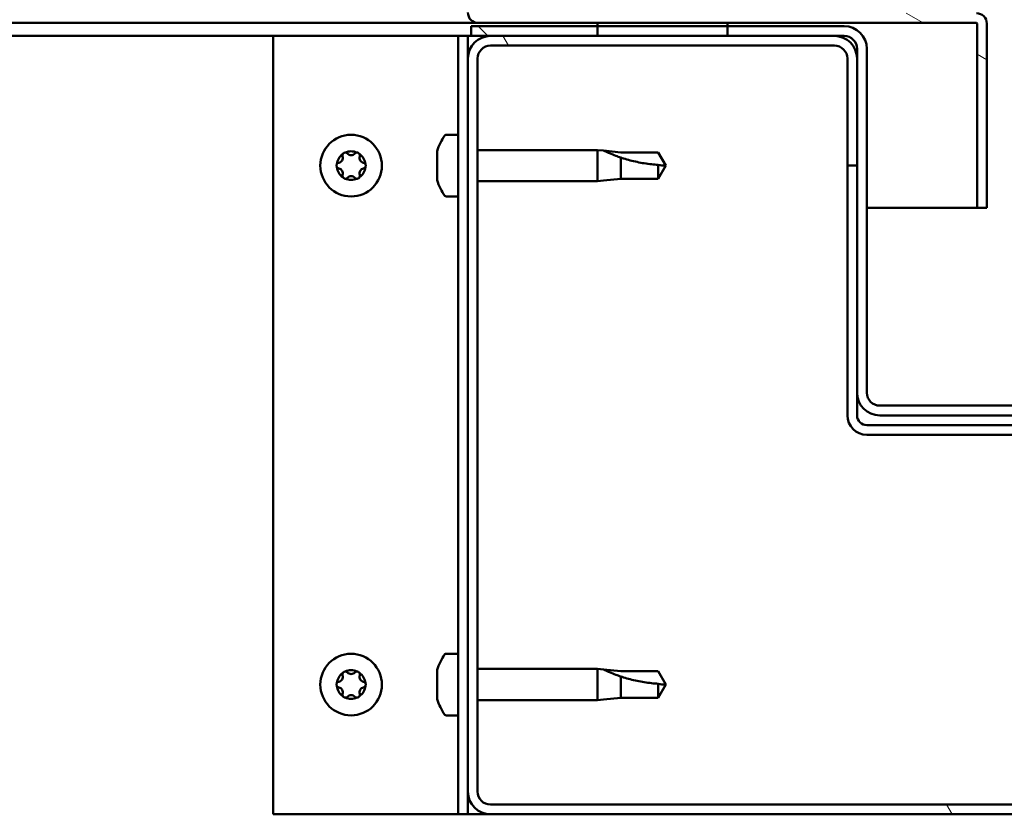
# Model space of a CAD drawing. Units: millimetres. Extents: x -6400 to 24657, y 2934 to 8837.
# Drawn here: x 18027 to 18179, y 7262 to 7385 of the extents above; entities that cross this region are included whole.
import ezdxf

# ---------------------------------------------------------------- set-up
doc = ezdxf.new("R2010")
doc.units = ezdxf.units.MM
doc.header["$LTSCALE"] = 25
doc.layers.add('Hatch (ISO)', color=7, linetype='Continuous', lineweight=18)
doc.layers.add('Visible (ISO)', color=7, linetype='Continuous', lineweight=50)

msp = doc.modelspace()

# ---------------------------------------------------------------- hatches: boundary and pattern name
at = {"layer": 'Hatch (ISO)'}
h = msp.add_hatch(dxfattribs=at)
h.set_pattern_fill('ANSI31', color=256, scale=635, angle=105.0002, style=0)
h.set_pattern_definition([(150.00025, (0, 0), (-39.6872, -68.74094), [])])
edge = h.paths.add_edge_path()
edge.add_line((18097.64, 7386.01), (18097.64, 7409.41))
edge.add_line((18097.64, 7409.41), (18096.14, 7409.41))
edge.add_line((18096.14, 7409.41), (18096.14, 7386.01))
edge.add_ellipse((18097.74, 7386.01), major_axis=(-1.6, 0), ratio=1, start_angle=0, end_angle=90)
edge.add_line((18097.74, 7384.41), (18116.14, 7384.41))
edge.add_line((18116.14, 7384.41), (18136.14, 7384.41))
edge.add_line((18136.14, 7384.41), (18174.54, 7384.41))
edge.add_ellipse((18174.54, 7384.31), major_axis=(0, 0.1), ratio=1, start_angle=270, end_angle=360, ccw=False)
edge.add_line((18174.64, 7384.31), (18174.64, 7355.91))
edge.add_line((18174.64, 7355.91), (18176.14, 7355.91))
edge.add_line((18176.14, 7355.91), (18176.14, 7384.31))
edge.add_ellipse((18174.54, 7384.31), major_axis=(1.6, 0), ratio=1, start_angle=0, end_angle=90)
edge.add_line((18174.54, 7385.91), (18097.74, 7385.91))
edge.add_ellipse((18097.74, 7386.01), major_axis=(0, -0.1), ratio=1, start_angle=270, end_angle=360, ccw=False)
h = msp.add_hatch(dxfattribs=at)
h.set_pattern_fill('ANSI31', color=256, scale=635, angle=15, style=0)
h.set_pattern_definition([(60, (0, 0), (-68.74075, 39.68753), [])])
h.paths.add_polyline_path([(16826.14, 7382.41), (16826.14, 7384.41), (16806.14, 7384.41), (16806.14, 7382.41)])
h.paths.add_polyline_path([(18136.14, 7382.41), (18136.14, 7383.91), (18136.14, 7384.41), (18116.14, 7384.41), (18116.14, 7383.91), (18116.14, 7382.41)])
h = msp.add_hatch(dxfattribs=at)
h.set_pattern_fill('ANSI31', color=256, scale=635, angle=90.0002, style=0)
h.set_pattern_definition([(135.0002, (0, 0), (-56.1264, -56.1268), [])])
edge = h.paths.add_edge_path()
edge.add_ellipse((18154.14, 7380.41), major_axis=(0, 2), ratio=1, start_angle=270, end_angle=360)
edge.add_line((18154.14, 7382.41), (18152.64, 7382.41))
edge.add_line((18152.64, 7382.41), (18136.14, 7382.41))
edge.add_line((18136.14, 7382.41), (18116.14, 7382.41))
edge.add_line((18116.14, 7382.41), (18099.64, 7382.41))
edge.add_line((18099.64, 7382.41), (18096.64, 7382.41))
edge.add_line((18096.64, 7382.41), (18096.64, 7383.91))
edge.add_line((18096.64, 7383.91), (18116.14, 7383.91))
edge.add_line((18116.14, 7383.91), (18136.14, 7383.91))
edge.add_line((18136.14, 7383.91), (18154.14, 7383.91))
edge.add_ellipse((18154.14, 7380.41), major_axis=(3.5, 0), ratio=1, start_angle=0, end_angle=90, ccw=False)
edge.add_line((18157.64, 7380.41), (18157.64, 7327.41))
edge.add_ellipse((18159.64, 7327.41), major_axis=(0, -2), ratio=1, start_angle=270, end_angle=360)
edge.add_line((18159.64, 7325.41), (18232.64, 7325.41))
edge.add_ellipse((18232.64, 7327.41), major_axis=(2, 0), ratio=1, start_angle=270, end_angle=360)
edge.add_line((18234.64, 7327.41), (18234.64, 7380.41))
edge.add_ellipse((18238.14, 7380.41), major_axis=(0, 3.5), ratio=1, start_angle=0, end_angle=90, ccw=False)
edge.add_line((18238.14, 7383.91), (18256.14, 7383.91))
edge.add_line((18256.14, 7383.91), (18276.14, 7383.91))
edge.add_line((18276.14, 7383.91), (18295.64, 7383.91))
edge.add_line((18295.64, 7383.91), (18295.64, 7382.41))
edge.add_line((18295.64, 7382.41), (18292.64, 7382.41))
edge.add_line((18292.64, 7382.41), (18276.14, 7382.41))
edge.add_line((18276.14, 7382.41), (18256.14, 7382.41))
edge.add_line((18256.14, 7382.41), (18239.64, 7382.41))
edge.add_line((18239.64, 7382.41), (18238.14, 7382.41))
edge.add_ellipse((18238.14, 7380.41), major_axis=(-2, 0), ratio=1, start_angle=270, end_angle=360)
edge.add_line((18236.14, 7380.41), (18236.14, 7378.91))
edge.add_line((18236.14, 7378.91), (18236.14, 7362.41))
edge.add_line((18236.14, 7362.41), (18236.14, 7327.41))
edge.add_ellipse((18232.64, 7327.41), major_axis=(0, -3.5), ratio=1, start_angle=0, end_angle=90, ccw=False)
edge.add_line((18232.64, 7323.91), (18159.64, 7323.91))
edge.add_ellipse((18159.64, 7327.41), major_axis=(-3.5, 0), ratio=1, start_angle=0, end_angle=90, ccw=False)
edge.add_line((18156.14, 7327.41), (18156.14, 7362.41))
edge.add_line((18156.14, 7362.41), (18156.14, 7378.91))
edge.add_line((18156.14, 7378.91), (18156.14, 7380.41))
h = msp.add_hatch(dxfattribs=at)
h.set_pattern_fill('ANSI31', color=256, scale=635, angle=75.0002, style=0)
h.set_pattern_definition([(120.00018, (0, 0), (-68.74064, -39.6877), [])])
edge = h.paths.add_edge_path()
edge.add_ellipse((18099.64, 7265.91), major_axis=(-3.5, 0), ratio=1, start_angle=0, end_angle=90)
edge.add_line((18099.64, 7262.41), (18292.64, 7262.41))
edge.add_ellipse((18292.64, 7265.91), major_axis=(0, -3.5), ratio=1, start_angle=0, end_angle=90)
edge.add_line((18296.14, 7265.91), (18296.14, 7378.91))
edge.add_ellipse((18292.64, 7378.91), major_axis=(3.5, 0), ratio=1, start_angle=0, end_angle=90)
edge.add_line((18292.64, 7382.41), (18276.14, 7382.41))
edge.add_line((18276.14, 7382.41), (18256.14, 7382.41))
edge.add_line((18256.14, 7382.41), (18239.64, 7382.41))
edge.add_ellipse((18239.64, 7378.91), major_axis=(0, 3.5), ratio=1, start_angle=0, end_angle=90)
edge.add_line((18236.14, 7378.91), (18236.14, 7362.41))
edge.add_line((18236.14, 7362.41), (18237.64, 7362.41))
edge.add_line((18237.64, 7362.41), (18237.64, 7378.91))
edge.add_ellipse((18239.64, 7378.91), major_axis=(-2, 0), ratio=1, start_angle=270, end_angle=360, ccw=False)
edge.add_line((18239.64, 7380.91), (18292.64, 7380.91))
edge.add_ellipse((18292.64, 7378.91), major_axis=(0, 2), ratio=1, start_angle=270, end_angle=360, ccw=False)
edge.add_line((18294.64, 7378.91), (18294.64, 7265.91))
edge.add_ellipse((18292.64, 7265.91), major_axis=(2, 0), ratio=1, start_angle=270, end_angle=360, ccw=False)
edge.add_line((18292.64, 7263.91), (18099.64, 7263.91))
edge.add_ellipse((18099.64, 7265.91), major_axis=(0, -2), ratio=1, start_angle=270, end_angle=360, ccw=False)
edge.add_line((18097.64, 7265.91), (18097.64, 7378.91))
edge.add_ellipse((18099.64, 7378.91), major_axis=(-2, 0), ratio=1, start_angle=270, end_angle=360, ccw=False)
edge.add_line((18099.64, 7380.91), (18152.64, 7380.91))
edge.add_ellipse((18152.64, 7378.91), major_axis=(0, 2), ratio=1, start_angle=270, end_angle=360, ccw=False)
edge.add_line((18154.64, 7378.91), (18154.64, 7362.41))
edge.add_line((18154.64, 7362.41), (18156.14, 7362.41))
edge.add_line((18156.14, 7362.41), (18156.14, 7378.91))
edge.add_ellipse((18152.64, 7378.91), major_axis=(3.5, 0), ratio=1, start_angle=0, end_angle=90)
edge.add_line((18152.64, 7382.41), (18136.14, 7382.41))
edge.add_line((18136.14, 7382.41), (18116.14, 7382.41))
edge.add_line((18116.14, 7382.41), (18099.64, 7382.41))
edge.add_ellipse((18099.64, 7378.91), major_axis=(0, 3.5), ratio=1, start_angle=0, end_angle=90)
edge.add_line((18096.14, 7378.91), (18096.14, 7265.91))

# ---------------------------------------------------------------- linework, layer by layer
at = {"layer": 'Visible (ISO)'}
for p, q in [((18097.74, 7384.41), (17387.13, 7384.41)), ((18097.74, 7384.41), (18174.54, 7384.41)), ((18136.14, 7384.41), (18116.14, 7384.41)), ((18116.14, 7384.41), (18116.14, 7382.41)), ((18136.14, 7382.41), (18136.14, 7384.41)), ((18176.14, 7384.41), (18176.14, 7384.31)), ((18176.14, 7384.41), (18176.14, 7384.41)), ((18154.14, 7383.91), (18096.64, 7383.91)), ((18096.64, 7383.91), (18096.64, 7382.41)), ((18174.64, 7384.31), (18174.64, 7355.91)), ((18176.14, 7355.91), (18176.14, 7384.31)), ((18066.14, 7382.41), (17386.34, 7382.41)), ((18066.14, 7382.41), (18093.14, 7382.41)), ((18066.14, 7262.41), (18066.14, 7382.41)), ((18094.64, 7382.41), (18093.14, 7382.41)), ((18094.64, 7382.41), (18096.14, 7382.41)), ((18094.64, 7262.41), (18094.64, 7382.41)), ((18096.64, 7382.41), (18096.14, 7382.41)), ((18096.14, 7378.91), (18096.14, 7382.41)), ((18096.64, 7382.41), (18154.14, 7382.41)), ((18152.64, 7382.41), (18099.64, 7382.41)), ((18116.14, 7382.41), (18136.14, 7382.41)), ((18099.64, 7380.91), (18152.64, 7380.91)), ((18156.14, 7380.41), (18156.14, 7327.41)), ((18157.64, 7327.41), (18157.64, 7380.41)), ((18096.14, 7378.91), (18096.14, 7265.91)), ((18097.64, 7265.91), (18097.64, 7378.91)), ((18154.64, 7378.91), (18154.64, 7362.41)), ((18156.14, 7362.41), (18156.14, 7378.91)), ((18092.76, 7367.16), (18094.64, 7367.16)), ((18097.64, 7364.81), (18116.14, 7364.81)), ((18116.14, 7360.01), (18116.14, 7364.81)), ((18117.07, 7364.72), (18116.14, 7364.81)), ((18117.07, 7364.72), (18119.71, 7364.46)), ((18091.4, 7363.69), (18091.4, 7364.61)), ((18091.4, 7361.5), (18091.4, 7363.32)), ((18119.71, 7364.46), (18125.46, 7364.46)), ((18119.71, 7360.36), (18119.71, 7363.65)), ((18125.46, 7364.46), (18126.64, 7362.41)), ((18125.46, 7360.36), (18125.46, 7362.54)), ((18125.46, 7360.36), (18126.64, 7362.41)), ((18154.64, 7362.41), (18156.14, 7362.41)), ((18154.64, 7362.41), (18154.64, 7323.91)), ((18091.4, 7360.21), (18091.4, 7361.13)), ((18117.07, 7360.1), (18119.71, 7360.36)), ((18119.71, 7360.36), (18125.46, 7360.36)), ((18097.64, 7360.01), (18116.14, 7360.01)), ((18117.07, 7360.1), (18116.14, 7360.01)), ((18092.76, 7357.66), (18094.64, 7357.66)), ((18174.64, 7355.91), (18157.64, 7355.91)), ((18174.64, 7355.91), (18176.14, 7355.91)), ((18156.14, 7327.41), (18156.14, 7323.91)), ((18232.64, 7325.41), (18159.64, 7325.41)), ((18159.64, 7323.91), (18232.64, 7323.91)), ((18234.64, 7322.41), (18157.64, 7322.41)), ((18157.64, 7320.91), (18234.64, 7320.91)), ((18092.76, 7287.16), (18094.64, 7287.16)), ((18091.4, 7283.69), (18091.4, 7284.61)), ((18097.64, 7284.81), (18116.14, 7284.81)), ((18116.14, 7280.01), (18116.14, 7284.81)), ((18117.07, 7284.72), (18116.14, 7284.81)), ((18117.07, 7284.72), (18119.71, 7284.46)), ((18119.71, 7284.46), (18125.46, 7284.46)), ((18125.46, 7284.46), (18126.64, 7282.41)), ((18091.4, 7281.5), (18091.4, 7283.32)), ((18119.71, 7280.36), (18119.71, 7283.65)), ((18125.46, 7280.36), (18125.46, 7282.54)), ((18125.46, 7280.36), (18126.64, 7282.41)), ((18091.4, 7280.21), (18091.4, 7281.13)), ((18097.64, 7280.01), (18116.14, 7280.01)), ((18117.07, 7280.1), (18116.14, 7280.01)), ((18117.07, 7280.1), (18119.71, 7280.36)), ((18119.71, 7280.36), (18125.46, 7280.36)), ((18092.76, 7277.66), (18094.64, 7277.66)), ((18096.14, 7262.41), (18096.14, 7265.91)), ((18292.64, 7263.91), (18099.64, 7263.91)), ((18093.14, 7262.41), (18066.14, 7262.41)), ((18094.64, 7262.41), (18093.14, 7262.41)), ((18094.64, 7262.41), (18096.14, 7262.41)), ((18099.64, 7262.41), (18096.14, 7262.41)), ((18099.64, 7262.41), (18292.64, 7262.41))]:
    msp.add_line(p, q, dxfattribs=at)
for centre in [(18078.14, 7362.41), (18078.14, 7282.41)]:
    msp.add_circle(centre, 4.75, dxfattribs=at)
for centre, radius, start, end in [((18097.74, 7386.01), 1.6, 180, 270), ((18174.54, 7384.31), 1.6, 0, 90), ((18174.54, 7384.31), 0.1, 0, 90), ((18154.14, 7380.41), 3.5, 0, 90), ((18099.64, 7378.91), 3.5, 90, 180), ((18152.64, 7378.91), 3.5, 0, 90), ((18154.14, 7380.41), 2, 0, 90), ((18099.64, 7378.91), 2, 90, 180), ((18152.64, 7378.91), 2, 0, 90), ((18099.09, 7362.41), 8, 144.3147, 163.6652), ((18092.76, 7366.96), 0.2, 90, 144.3147), ((18078.14, 7362.41), 2.21, 125.5744, 174.4256), ((18076.06, 7363.61), 0.787, 283.3418, 16.6582), ((18077.24, 7363.97), 0.45, 148.4387, 196.6582), ((18078.14, 7362.41), 2.21, 65.5744, 114.4256), ((18077.24, 7363.97), 0.45, 43.3418, 91.5613), ((18078.14, 7364.82), 0.787, 223.3418, 316.6582), ((18079.04, 7363.97), 0.45, 88.4387, 136.6582), ((18079.04, 7363.97), 0.45, 343.3418, 31.5613), ((18078.14, 7362.41), 2.21, 5.5744, 54.4256), ((18080.23, 7363.61), 0.787, 163.3418, 256.6582), ((18076.34, 7362.41), 0.45, 103.3418, 151.5613), ((18076.34, 7362.41), 0.45, 208.4387, 256.6582), ((18078.14, 7362.41), 2.21, 185.5744, 234.4256), ((18076.06, 7361.21), 0.787, 343.3418, 76.6582), ((18078.14, 7362.41), 2.21, 305.5744, 354.4256), ((18080.23, 7361.21), 0.787, 103.3418, 196.6582), ((18079.94, 7362.41), 0.45, 28.4387, 76.6582), ((18079.94, 7362.41), 0.45, 283.3418, 331.5613), ((18077.24, 7360.85), 0.45, 163.3418, 211.5613), ((18077.24, 7360.85), 0.45, 268.4387, 316.6582), ((18078.14, 7362.41), 2.21, 245.5744, 294.4256), ((18078.14, 7360), 0.787, 43.3418, 136.6582), ((18079.04, 7360.85), 0.45, 223.3418, 271.5613), ((18079.04, 7360.85), 0.45, 328.4387, 16.6582), ((18099.09, 7362.41), 8, 196.3348, 215.6853), ((18092.76, 7357.86), 0.2, 215.6853, 270), ((18159.64, 7327.41), 3.5, 180, 270), ((18159.64, 7327.41), 2, 180, 270), ((18157.64, 7323.91), 3, 180, 270), ((18157.64, 7323.91), 1.5, 180, 270), ((18099.09, 7282.41), 8, 144.3147, 163.6652), ((18092.76, 7286.96), 0.2, 90, 144.3147), ((18078.14, 7282.41), 2.21, 65.5744, 114.4256), ((18077.24, 7283.97), 0.45, 43.3418, 91.5613), ((18078.14, 7284.82), 0.787, 223.3418, 316.6582), ((18079.04, 7283.97), 0.45, 88.4387, 136.6582), ((18078.14, 7282.41), 2.21, 125.5744, 174.4256), ((18076.34, 7282.41), 0.45, 103.3418, 151.5613), ((18076.06, 7283.61), 0.787, 283.3418, 16.6582), ((18077.24, 7283.97), 0.45, 148.4387, 196.6582), ((18079.04, 7283.97), 0.45, 343.3418, 31.5613), ((18078.14, 7282.41), 2.21, 5.5744, 54.4256), ((18080.23, 7283.61), 0.787, 163.3418, 256.6582), ((18079.94, 7282.41), 0.45, 28.4387, 76.6582), ((18076.34, 7282.41), 0.45, 208.4387, 256.6582), ((18078.14, 7282.41), 2.21, 185.5744, 234.4256), ((18076.06, 7281.21), 0.787, 343.3418, 76.6582), ((18078.14, 7282.41), 2.21, 305.5744, 354.4256), ((18080.23, 7281.21), 0.787, 103.3418, 196.6582), ((18079.94, 7282.41), 0.45, 283.3418, 331.5613), ((18077.24, 7280.85), 0.45, 163.3418, 211.5613), ((18077.24, 7280.85), 0.45, 268.4387, 316.6582), ((18078.14, 7282.41), 2.21, 245.5744, 294.4256), ((18078.14, 7280), 0.787, 43.3418, 136.6582), ((18079.04, 7280.85), 0.45, 223.3418, 271.5613), ((18079.04, 7280.85), 0.45, 328.4387, 16.6582), ((18099.09, 7282.41), 8, 196.3348, 215.6853), ((18092.76, 7277.86), 0.2, 215.6853, 270), ((18099.64, 7265.91), 3.5, 180, 270), ((18099.64, 7265.91), 2, 180, 270)]:
    msp.add_arc(centre, radius, start, end, dxfattribs=at)
for points, knots in [([(18119.71, 7363.65), (18119.46, 7363.74), (18119.2, 7363.83), (18118.62, 7364.05), (18118.3, 7364.18), (18117.73, 7364.42), (18117.43, 7364.56), (18117.2, 7364.66), (18117.15, 7364.68), (18117.09, 7364.71), (18117.07, 7364.72), (18117.07, 7364.72)], [0.9725494, 0.9725494, 0.9725494, 0.9725494, 1.0547969, 1.0547969, 1.1648244, 1.1648244, 1.2623094, 1.2623094, 1.290226, 1.290226, 1.3181426, 1.3181426, 1.3181426, 1.3181426]), ([(18076.86, 7364.2), (18076.89, 7364.25), (18076.92, 7364.29), (18077.01, 7364.36), (18077.06, 7364.38), (18077.15, 7364.41), (18077.19, 7364.42), (18077.23, 7364.42)], [0.17438702, 0.17438702, 0.17438702, 0.17438702, 0.18896797, 0.18896797, 0.20586323, 0.20586323, 0.21737852, 0.21737852, 0.21737852, 0.21737852]), ([(18079.06, 7364.42), (18079.11, 7364.42), (18079.16, 7364.41), (18079.26, 7364.37), (18079.31, 7364.33), (18079.38, 7364.27), (18079.41, 7364.24), (18079.43, 7364.2)], [0.17438702, 0.17438702, 0.17438702, 0.17438702, 0.18896797, 0.18896797, 0.20586323, 0.20586323, 0.21737852, 0.21737852, 0.21737852, 0.21737852]), ([(18091.42, 7364.66), (18091.42, 7364.66), (18091.42, 7364.66), (18091.41, 7364.64), (18091.41, 7364.62), (18091.4, 7364.61)], [0.19569168, 0.19569168, 0.19569168, 0.19569168, 0.20586323, 0.20586323, 0.21737852, 0.21737852, 0.21737852, 0.21737852]), ([(18091.4, 7363.69), (18091.41, 7363.67), (18091.41, 7363.63), (18091.42, 7363.55), (18091.42, 7363.49), (18091.41, 7363.4), (18091.41, 7363.36), (18091.4, 7363.32)], [0.17438702, 0.17438702, 0.17438702, 0.17438702, 0.18896797, 0.18896797, 0.20586323, 0.20586323, 0.21737851, 0.21737851, 0.21737851, 0.21737851]), ([(18125.46, 7362.54), (18125.13, 7362.56), (18124.79, 7362.59), (18123.71, 7362.7), (18122.96, 7362.82), (18121.51, 7363.13), (18120.8, 7363.31), (18119.99, 7363.56), (18119.85, 7363.61), (18119.71, 7363.65)], [1.0298299, 1.0298299, 1.0298299, 1.0298299, 1.1268672, 1.1268672, 1.3401618, 1.3401618, 1.5534565, 1.5534565, 1.5990374, 1.5990374, 1.5990374, 1.5990374]), ([(18075.95, 7362.2), (18075.92, 7362.24), (18075.91, 7362.29), (18075.89, 7362.4), (18075.89, 7362.46), (18075.91, 7362.55), (18075.93, 7362.59), (18075.95, 7362.62)], [0.17438702, 0.17438702, 0.17438702, 0.17438702, 0.18896797, 0.18896797, 0.20586323, 0.20586323, 0.21737852, 0.21737852, 0.21737852, 0.21737852]), ([(18080.34, 7362.62), (18080.36, 7362.58), (18080.38, 7362.53), (18080.4, 7362.42), (18080.39, 7362.36), (18080.37, 7362.27), (18080.36, 7362.23), (18080.34, 7362.2)], [0.17438702, 0.17438702, 0.17438702, 0.17438702, 0.18896797, 0.18896797, 0.20586323, 0.20586323, 0.21737852, 0.21737852, 0.21737852, 0.21737852]), ([(18077.23, 7360.4), (18077.18, 7360.4), (18077.13, 7360.41), (18077.03, 7360.45), (18076.98, 7360.48), (18076.91, 7360.55), (18076.88, 7360.58), (18076.86, 7360.62)], [0.17438702, 0.17438702, 0.17438702, 0.17438702, 0.18896797, 0.18896797, 0.20586323, 0.20586323, 0.21737851, 0.21737851, 0.21737851, 0.21737851]), ([(18079.43, 7360.62), (18079.4, 7360.57), (18079.37, 7360.53), (18079.28, 7360.46), (18079.23, 7360.44), (18079.14, 7360.41), (18079.1, 7360.4), (18079.06, 7360.4)], [0.17438702, 0.17438702, 0.17438702, 0.17438702, 0.18896797, 0.18896797, 0.20586323, 0.20586323, 0.21737851, 0.21737851, 0.21737851, 0.21737851]), ([(18091.4, 7361.5), (18091.41, 7361.45), (18091.41, 7361.4), (18091.42, 7361.29), (18091.42, 7361.24), (18091.41, 7361.17), (18091.41, 7361.15), (18091.4, 7361.13)], [0.17438702, 0.17438702, 0.17438702, 0.17438702, 0.18896797, 0.18896797, 0.20586323, 0.20586323, 0.21737851, 0.21737851, 0.21737851, 0.21737851]), ([(18091.4, 7360.21), (18091.41, 7360.19), (18091.41, 7360.17), (18091.42, 7360.16), (18091.42, 7360.16), (18091.42, 7360.16)], [0.17438702, 0.17438702, 0.17438702, 0.17438702, 0.18896797, 0.18896797, 0.19569168, 0.19569168, 0.19569168, 0.19569168]), ([(18076.86, 7284.2), (18076.89, 7284.25), (18076.92, 7284.29), (18077.01, 7284.36), (18077.06, 7284.38), (18077.15, 7284.41), (18077.19, 7284.42), (18077.23, 7284.42)], [0.17438702, 0.17438702, 0.17438702, 0.17438702, 0.18896797, 0.18896797, 0.20586323, 0.20586323, 0.21737852, 0.21737852, 0.21737852, 0.21737852]), ([(18079.06, 7284.42), (18079.11, 7284.42), (18079.16, 7284.41), (18079.26, 7284.37), (18079.31, 7284.33), (18079.38, 7284.27), (18079.41, 7284.24), (18079.43, 7284.2)], [0.17438702, 0.17438702, 0.17438702, 0.17438702, 0.18896797, 0.18896797, 0.20586323, 0.20586323, 0.21737852, 0.21737852, 0.21737852, 0.21737852]), ([(18091.42, 7284.66), (18091.42, 7284.66), (18091.42, 7284.66), (18091.41, 7284.64), (18091.41, 7284.62), (18091.4, 7284.61)], [0.19569168, 0.19569168, 0.19569168, 0.19569168, 0.20586323, 0.20586323, 0.21737852, 0.21737852, 0.21737852, 0.21737852]), ([(18119.71, 7283.65), (18119.46, 7283.74), (18119.2, 7283.83), (18118.62, 7284.05), (18118.3, 7284.18), (18117.73, 7284.42), (18117.43, 7284.56), (18117.2, 7284.66), (18117.15, 7284.68), (18117.09, 7284.71), (18117.07, 7284.72), (18117.07, 7284.72)], [0.9725494, 0.9725494, 0.9725494, 0.9725494, 1.0547969, 1.0547969, 1.1648244, 1.1648244, 1.2623094, 1.2623094, 1.290226, 1.290226, 1.3181426, 1.3181426, 1.3181426, 1.3181426]), ([(18091.4, 7283.69), (18091.41, 7283.67), (18091.41, 7283.63), (18091.42, 7283.55), (18091.42, 7283.49), (18091.41, 7283.4), (18091.41, 7283.36), (18091.4, 7283.32)], [0.17438702, 0.17438702, 0.17438702, 0.17438702, 0.18896797, 0.18896797, 0.20586323, 0.20586323, 0.21737851, 0.21737851, 0.21737851, 0.21737851]), ([(18125.46, 7282.54), (18125.13, 7282.56), (18124.79, 7282.59), (18123.71, 7282.7), (18122.96, 7282.82), (18121.51, 7283.13), (18120.8, 7283.31), (18119.99, 7283.56), (18119.85, 7283.61), (18119.71, 7283.65)], [1.0298299, 1.0298299, 1.0298299, 1.0298299, 1.1268672, 1.1268672, 1.3401618, 1.3401618, 1.5534565, 1.5534565, 1.5990374, 1.5990374, 1.5990374, 1.5990374]), ([(18075.95, 7282.2), (18075.92, 7282.24), (18075.91, 7282.29), (18075.89, 7282.4), (18075.89, 7282.46), (18075.91, 7282.55), (18075.93, 7282.59), (18075.95, 7282.62)], [0.17438702, 0.17438702, 0.17438702, 0.17438702, 0.18896797, 0.18896797, 0.20586323, 0.20586323, 0.21737852, 0.21737852, 0.21737852, 0.21737852]), ([(18080.34, 7282.62), (18080.36, 7282.58), (18080.38, 7282.53), (18080.4, 7282.42), (18080.39, 7282.36), (18080.37, 7282.27), (18080.36, 7282.23), (18080.34, 7282.2)], [0.17438702, 0.17438702, 0.17438702, 0.17438702, 0.18896797, 0.18896797, 0.20586323, 0.20586323, 0.21737852, 0.21737852, 0.21737852, 0.21737852]), ([(18091.4, 7281.5), (18091.41, 7281.45), (18091.41, 7281.4), (18091.42, 7281.29), (18091.42, 7281.24), (18091.41, 7281.17), (18091.41, 7281.15), (18091.4, 7281.13)], [0.17438702, 0.17438702, 0.17438702, 0.17438702, 0.18896797, 0.18896797, 0.20586323, 0.20586323, 0.21737851, 0.21737851, 0.21737851, 0.21737851]), ([(18077.23, 7280.4), (18077.18, 7280.4), (18077.13, 7280.41), (18077.03, 7280.45), (18076.98, 7280.48), (18076.91, 7280.55), (18076.88, 7280.58), (18076.86, 7280.62)], [0.17438702, 0.17438702, 0.17438702, 0.17438702, 0.18896797, 0.18896797, 0.20586323, 0.20586323, 0.21737851, 0.21737851, 0.21737851, 0.21737851]), ([(18079.43, 7280.62), (18079.4, 7280.57), (18079.37, 7280.53), (18079.28, 7280.46), (18079.23, 7280.44), (18079.14, 7280.41), (18079.1, 7280.4), (18079.06, 7280.4)], [0.17438702, 0.17438702, 0.17438702, 0.17438702, 0.18896797, 0.18896797, 0.20586323, 0.20586323, 0.21737851, 0.21737851, 0.21737851, 0.21737851]), ([(18091.4, 7280.21), (18091.41, 7280.19), (18091.41, 7280.17), (18091.42, 7280.16), (18091.42, 7280.16), (18091.42, 7280.16)], [0.17438702, 0.17438702, 0.17438702, 0.17438702, 0.18896797, 0.18896797, 0.19569168, 0.19569168, 0.19569168, 0.19569168])]:
    msp.add_open_spline(points, degree=3, knots=knots, dxfattribs=at)
for points in [[(18126.64, 7362.41), (18126.26, 7362.41), (18125.86, 7362.45), (18125.46, 7362.54)], [(18126.64, 7282.41), (18126.26, 7282.41), (18125.86, 7282.45), (18125.46, 7282.54)]]:
    msp.add_open_spline(points, degree=3, dxfattribs=at)

doc.saveas('drawing.dxf')
